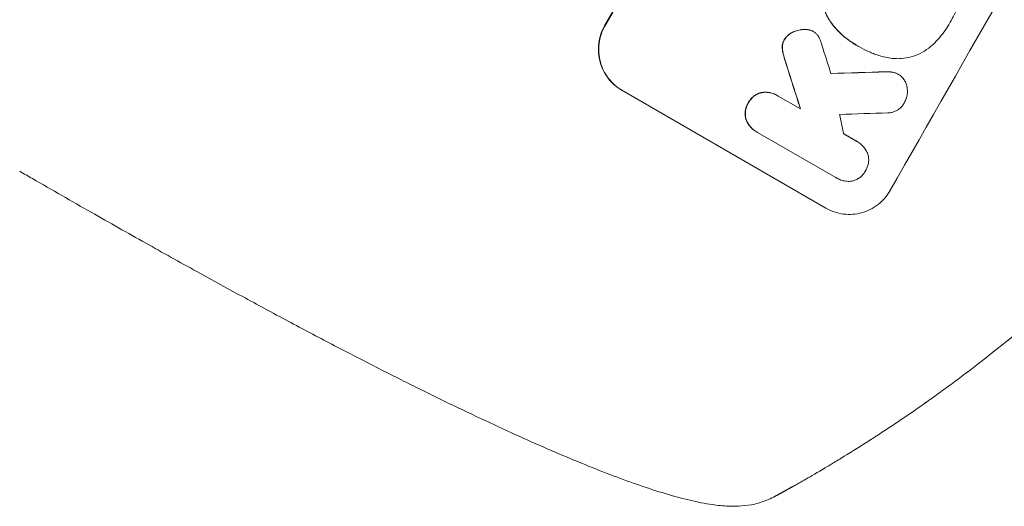
# Model space of a CAD drawing. Units: millimetres. Extents: x -3963 to 4465, y -4165 to 5046.
# Drawn here: x 1958 to 2216, y -1727 to -1600 of the extents above; entities that cross this region are included whole.
import ezdxf

# ---------------------------------------------------------------- set-up
doc = ezdxf.new("R2010")
doc.units = ezdxf.units.MM
doc.header["$LTSCALE"] = 20
doc.layers.add('2d', color=230, linetype='Continuous')

msp = doc.modelspace()

# ---------------------------------------------------------------- linework, layer by layer
at = {"layer": '2d', "lineweight": 0}
for p, q in [((2165.7, -1602.78), (2165.74, -1602.8)), ((2176.98, -1606.35), (2177.02, -1606.38)), ((2177.69, -1606.75), (2177.73, -1606.77)), ((2188.02, -1614.02), (2188.06, -1614.05)), ((2115.58, -1618.24), (2169.08, -1649.13)), ((2156.27, -1619.57), (2156.32, -1619.59)), ((2156.56, -1619.74), (2162.41, -1623.12)), ((2150.83, -1629.09), (2150.87, -1629.12)), ((2171.65, -1641.11), (2151.14, -1629.26)), ((2177.2, -1631.65), (2177.24, -1631.68)), ((2171.84, -1641.22), (2171.89, -1641.25))]:
    msp.add_line(p, q, dxfattribs=at)
for centre, major_axis, ratio, start_param, end_param in [((2222.17, -1523.21), (-550, -952.63), 0.052336, -1.683074, -1.458518), ((2296.95, -1566.38), (-549, -950.9), 0.052336, -1.68328, -1.458313), ((2172.49, -1494.52), (-499.32, 1554.56), 0.023624, 1.635339, 1.640039), ((2160.01, -1487.32), (490.13, -1550.41), 0.023864, -1.498549, -1.490656), ((2418.22, -1636.39), (-2086.75, -62.73), 0.014477, -1.459077, -1.452188), ((2435.24, -1646.22), (2078.04, 66.6), 0.01457, 1.690885, 1.697019), ((2192.47, -1506.06), (-290.36, 1433.92), 0.029425, 1.647579, 1.651092)]:
    msp.add_ellipse(centre, major_axis=major_axis, ratio=ratio, start_param=start_param, end_param=end_param, dxfattribs=at)
at = {"layer": '2d', "lineweight": 0, "extrusion": (0, 0, -1)}
for centre, major_axis, ratio, start_param, end_param in [((2222.17, -1523.21), (549, 950.9), 0.052336, -1.68328, -1.458313), ((2160.01, -1487.32), (-489.68, 1549), 0.023864, -1.651034, -1.643134), ((2418.22, -1636.39), (2084.85, 62.67), 0.014477, -1.689509, -1.682596)]:
    msp.add_ellipse(centre, major_axis=major_axis, ratio=ratio, start_param=start_param, end_param=end_param, dxfattribs=at)
at = {"layer": '2d', "lineweight": 0}
for points, knots in [([(2167.92, -1591.78), (2167.87, -1592.4), (2167.87, -1593.03), (2167.98, -1594.51), (2168.12, -1595.36), (2168.56, -1596.97), (2168.86, -1597.77), (2169.5, -1599.09), (2169.8, -1599.61), (2170.14, -1600.11)], [65.47436, 65.47436, 65.47436, 65.47436, 67.243652, 67.243652, 69.736552, 69.736552, 72.225329, 72.225329, 73.928914, 73.928914, 73.928914, 73.928914]), ([(2170.18, -1600.14), (2169.85, -1599.64), (2169.55, -1599.12), (2168.9, -1597.81), (2168.6, -1597), (2168.17, -1595.4), (2168.02, -1594.55), (2167.92, -1593.06), (2167.92, -1592.43), (2167.96, -1591.81)], [5.762452, 5.762452, 5.762452, 5.762452, 7.460154, 7.460154, 9.946872, 9.946872, 12.441844, 12.441844, 14.217035, 14.217035, 14.217035, 14.217035]), ([(2204.5, -1593.33), (2204.32, -1594.17), (2204.09, -1594.99), (2203.57, -1596.53), (2203.28, -1597.24), (2202.66, -1598.63), (2202.32, -1599.3), (2201.9, -1600.02), (2201.85, -1600.11), (2201.8, -1600.2)], [99.488169, 99.488169, 99.488169, 99.488169, 101.919096, 101.919096, 104.135721, 104.135721, 106.352347, 106.352347, 106.655927, 106.655927, 106.655927, 106.655927]), ([(2170.14, -1600.11), (2170.3, -1600.34), (2170.46, -1600.56), (2171.51, -1601.93), (2172.51, -1602.99), (2174.65, -1604.86), (2175.8, -1605.67), (2176.98, -1606.35)], [-8.940968, -8.940968, -8.940968, -8.940968, -8.153689, -8.153689, -4.076844, -4.076844, 0, 0, 0, 0]), ([(2177.63, -1606.71), (2177.42, -1606.6), (2177.22, -1606.49), (2177.02, -1606.38), (2175.85, -1605.7), (2174.7, -1604.88), (2172.55, -1603.01), (2171.55, -1601.95), (2170.51, -1600.59), (2170.34, -1600.36), (2170.18, -1600.14)], [-0.689945, -0.689945, -0.689945, -0.689945, 0, 0, 0, 4.079917, 4.079917, 8.159835, 8.159835, 8.941395, 8.941395, 8.941395, 8.941395]), ([(2201.8, -1600.2), (2201.73, -1600.32), (2201.66, -1600.44), (2201.21, -1601.23), (2200.79, -1601.89), (2199.87, -1603.19), (2199.37, -1603.83), (2198.31, -1605.05), (2197.75, -1605.64), (2197.1, -1606.26), (2197.04, -1606.31), (2196.98, -1606.37)], [111.131327, 111.131327, 111.131327, 111.131327, 111.539319, 111.539319, 113.86795, 113.86795, 116.19658, 116.19658, 118.525211, 118.525211, 118.748036, 118.748036, 118.748036, 118.748036]), ([(2293.81, -1600.2), (2291.11, -1604.14), (2288.19, -1608.25), (2283.44, -1614.63), (2281.8, -1616.8), (2279.24, -1620.1), (2277.93, -1621.77), (2276.37, -1623.73), (2275.57, -1624.72), (2275.17, -1625.21), (2274.97, -1625.46), (2274.87, -1625.58), (2274.82, -1625.65), (2274.8, -1625.68), (2274.79, -1625.69), (2274.78, -1625.7), (2274.77, -1625.7), (2273.33, -1627.48), (2271.78, -1629.36), (2269.28, -1632.33), (2268.42, -1633.35), (2267.08, -1634.9), (2266.4, -1635.69), (2265.59, -1636.63), (2265.18, -1637.1), (2264.97, -1637.33), (2264.87, -1637.45), (2264.81, -1637.51), (2264.79, -1637.54), (2264.78, -1637.56), (2264.77, -1637.56), (2264.77, -1637.57), (2264.76, -1637.57), (2264.03, -1638.4), (2262.83, -1639.77), (2260.26, -1642.61), (2259.28, -1643.69), (2257.61, -1645.5), (2257.03, -1646.13), (2256.09, -1647.13), (2255.62, -1647.64), (2255.04, -1648.25), (2254.74, -1648.57), (2254.59, -1648.73), (2254.52, -1648.8), (2254.48, -1648.84), (2254.46, -1648.86), (2254.45, -1648.87), (2254.44, -1648.88), (2252.28, -1651.16), (2250.31, -1653.19), (2247.64, -1655.89), (2246.79, -1656.73), (2245.61, -1657.91), (2245.22, -1658.29), (2244.66, -1658.84), (2244.39, -1659.1), (2244.08, -1659.41), (2243.93, -1659.56), (2243.85, -1659.63), (2243.81, -1659.67), (2243.79, -1659.69), (2243.79, -1659.7), (2243.78, -1659.7), (2243.78, -1659.7), (2241.78, -1661.65), (2239.86, -1663.49), (2237.1, -1666.08), (2236.19, -1666.92), (2234.87, -1668.15), (2234.21, -1668.75), (2233.46, -1669.43), (2233.09, -1669.77), (2232.9, -1669.94), (2232.81, -1670.02), (2232.76, -1670.06), (2232.74, -1670.08), (2232.73, -1670.09), (2232.72, -1670.1), (2224.39, -1677.64), (2216.47, -1684.17), (2209.13, -1689.85)], [0, 0, 0, 0, 0.125, 0.125, 0.1875, 0.1875, 0.21875, 0.234375, 0.242187, 0.246094, 0.248047, 0.249023, 0.249512, 0.249756, 0.249878, 0.249878, 0.25, 0.25, 0.3125, 0.3125, 0.34375, 0.34375, 0.359375, 0.367187, 0.371094, 0.373047, 0.374023, 0.374512, 0.374756, 0.374878, 0.374939, 0.374939, 0.375, 0.375, 0.4375, 0.4375, 0.46875, 0.46875, 0.484375, 0.484375, 0.492187, 0.496094, 0.498047, 0.499023, 0.499512, 0.499756, 0.499878, 0.499878, 0.5, 0.5, 0.5625, 0.5625, 0.59375, 0.59375, 0.609375, 0.609375, 0.617187, 0.621094, 0.623047, 0.624023, 0.624512, 0.624756, 0.624878, 0.624878, 0.625, 0.625, 0.6875, 0.6875, 0.71875, 0.71875, 0.734375, 0.742187, 0.746094, 0.748047, 0.749023, 0.749512, 0.749756, 0.749756, 0.75, 0.75, 1, 1, 1, 1]), ([(2111.01, -1601.34), (2110.62, -1602.01), (2110.29, -1602.75), (2109.77, -1604.29), (2109.58, -1605.1), (2109.38, -1606.74), (2109.36, -1607.57), (2109.47, -1609.2), (2109.61, -1610), (2110.02, -1611.5), (2110.3, -1612.25), (2111.02, -1613.71), (2111.46, -1614.41), (2112.46, -1615.72), (2113.03, -1616.32), (2114.25, -1617.39), (2114.91, -1617.85), (2115.58, -1618.24)], [-18.677058, -18.677058, -18.677058, -18.677058, -16.33376, -16.33376, -13.990461, -13.990461, -11.647163, -11.647163, -9.303865, -9.303865, -6.977899, -6.977899, -4.651932, -4.651932, -2.325966, -2.325966, 0, 0, 0, 0]), ([(2115.67, -1618.29), (2115, -1617.91), (2114.34, -1617.44), (2113.12, -1616.37), (2112.55, -1615.77), (2111.55, -1614.47), (2111.11, -1613.76), (2110.39, -1612.31), (2110.11, -1611.55), (2109.71, -1610.05), (2109.57, -1609.25), (2109.45, -1607.62), (2109.47, -1606.79), (2109.68, -1605.15), (2109.86, -1604.34), (2110.38, -1602.8), (2110.71, -1602.06), (2111.1, -1601.39)], [0, 0, 0, 0, 2.325964, 2.325964, 4.651928, 4.651928, 6.977892, 6.977892, 9.303856, 9.303856, 11.647216, 11.647216, 13.990575, 13.990575, 16.333935, 16.333935, 18.677295, 18.677295, 18.677295, 18.677295]), ([(2160.47, -1602.94), (2160.38, -1602.98), (2160.29, -1603.02), (2159.91, -1603.21), (2159.62, -1603.39), (2159.1, -1603.8), (2158.85, -1604.03), (2158.46, -1604.49), (2158.3, -1604.71), (2158.16, -1604.93)], [19.57476, 19.57476, 19.57476, 19.57476, 19.862039, 19.862039, 20.80915, 20.80915, 21.756262, 21.756262, 22.551148, 22.551148, 22.551148, 22.551148]), ([(2158.2, -1604.96), (2158.34, -1604.73), (2158.5, -1604.51), (2158.9, -1604.05), (2159.14, -1603.82), (2159.67, -1603.41), (2159.96, -1603.23), (2160.34, -1603.04), (2160.43, -1603), (2160.52, -1602.97)], [7.720986, 7.720986, 7.720986, 7.720986, 8.516915, 8.516915, 9.465074, 9.465074, 10.413232, 10.413232, 10.697531, 10.697531, 10.697531, 10.697531]), ([(2163.7, -1602.28), (2163.48, -1602.27), (2163.25, -1602.28), (2162.53, -1602.33), (2162.05, -1602.41), (2161.22, -1602.64), (2160.84, -1602.77), (2160.47, -1602.94)], [26.380788, 26.380788, 26.380788, 26.380788, 27.02453, 27.02453, 28.44516, 28.44516, 29.618621, 29.618621, 29.618621, 29.618621]), ([(2160.52, -1602.97), (2160.89, -1602.8), (2161.27, -1602.66), (2162.1, -1602.44), (2162.58, -1602.36), (2163.3, -1602.3), (2163.52, -1602.3), (2163.75, -1602.3)], [15.906741, 15.906741, 15.906741, 15.906741, 17.080207, 17.080207, 18.50084, 18.50084, 19.144585, 19.144585, 19.144585, 19.144585]), ([(2165.24, -1602.55), (2165.22, -1602.54), (2165.2, -1602.54), (2164.88, -1602.43), (2164.58, -1602.36), (2164.08, -1602.29), (2163.89, -1602.28), (2163.7, -1602.28)], [15.104705, 15.104705, 15.104705, 15.104705, 15.167238, 15.167238, 16.057411, 16.057411, 16.591988, 16.591988, 16.591988, 16.591988]), ([(2163.75, -1602.3), (2163.94, -1602.3), (2164.12, -1602.32), (2164.62, -1602.38), (2164.93, -1602.46), (2165.24, -1602.56), (2165.26, -1602.57), (2165.29, -1602.58)], [11.962048, 11.962048, 11.962048, 11.962048, 12.49485, 12.49485, 13.385986, 13.385986, 13.449441, 13.449441, 13.449441, 13.449441]), ([(2165.29, -1602.58), (2165.45, -1602.64), (2165.6, -1602.72), (2165.96, -1602.93), (2166.17, -1603.08), (2166.55, -1603.4), (2166.71, -1603.58), (2166.86, -1603.76)], [11.550352, 11.550352, 11.550352, 11.550352, 12.052326, 12.052326, 12.80381, 12.80381, 13.471408, 13.471408, 13.471408, 13.471408]), ([(2158.16, -1604.93), (2158.15, -1604.95), (2158.13, -1604.98), (2158, -1605.21), (2157.89, -1605.44), (2157.73, -1605.94), (2157.67, -1606.19), (2157.61, -1606.67), (2157.6, -1606.88), (2157.61, -1607.1)], [17.780908, 17.780908, 17.780908, 17.780908, 17.851491, 17.851491, 18.597231, 18.597231, 19.34297, 19.34297, 19.949709, 19.949709, 19.949709, 19.949709]), ([(2157.65, -1607.12), (2157.64, -1606.91), (2157.65, -1606.69), (2157.71, -1606.22), (2157.77, -1605.96), (2157.94, -1605.47), (2158.05, -1605.24), (2158.18, -1605), (2158.19, -1604.98), (2158.2, -1604.96)], [3.853004, 3.853004, 3.853004, 3.853004, 4.461392, 4.461392, 5.206245, 5.206245, 5.951099, 5.951099, 6.021683, 6.021683, 6.021683, 6.021683]), ([(2166.86, -1603.76), (2167.06, -1604.03), (2167.24, -1604.32), (2167.52, -1604.9), (2167.63, -1605.19), (2167.72, -1605.48)], [18.353511, 18.353511, 18.353511, 18.353511, 19.310602, 19.310602, 20.205398, 20.205398, 20.205398, 20.205398]), ([(2157.61, -1607.1), (2157.61, -1607.17), (2157.61, -1607.24), (2157.65, -1607.79), (2157.73, -1608.26), (2157.85, -1608.7)], [37.853567, 37.853567, 37.853567, 37.853567, 38.059908, 38.059908, 39.428093, 39.428093, 39.428093, 39.428093]), ([(2157.89, -1608.72), (2157.78, -1608.28), (2157.7, -1607.82), (2157.66, -1607.27), (2157.65, -1607.2), (2157.65, -1607.12)], [5.67472, 5.67472, 5.67472, 5.67472, 7.037899, 7.037899, 7.249034, 7.249034, 7.249034, 7.249034]), ([(2157.85, -1608.7), (2157.89, -1608.88), (2157.94, -1609.05), (2158.14, -1609.79), (2158.3, -1610.34), (2158.49, -1610.9)], [169.743722, 169.743722, 169.743722, 169.743722, 170.29461, 170.29461, 172.018852, 172.018852, 172.018852, 172.018852]), ([(2158.53, -1610.92), (2158.35, -1610.36), (2158.18, -1609.8), (2157.98, -1609.06), (2157.94, -1608.89), (2157.89, -1608.72)], [22.561724, 22.561724, 22.561724, 22.561724, 24.311238, 24.311238, 24.836592, 24.836592, 24.836592, 24.836592]), ([(2181.22, -1608.49), (2180.89, -1608.35), (2180.56, -1608.21), (2179.37, -1607.67), (2178.53, -1607.23), (2177.73, -1606.77), (2177.7, -1606.75), (2177.66, -1606.73), (2177.63, -1606.71)], [-3.824902, -3.824902, -3.824902, -3.824902, -2.78425, -2.78425, 0, 0, 0, 0.118189, 0.118189, 0.118189, 0.118189]), ([(2188.07, -1609.95), (2187.38, -1609.94), (2186.69, -1609.89), (2184.8, -1609.64), (2183.61, -1609.36), (2182.05, -1608.82), (2181.63, -1608.66), (2181.22, -1608.49)], [-8.84565, -8.84565, -8.84565, -8.84565, -6.888978, -6.888978, -3.444489, -3.444489, -2.157765, -2.157765, -2.157765, -2.157765]), ([(2196.98, -1606.37), (2196.68, -1606.65), (2196.36, -1606.93), (2195.33, -1607.73), (2194.57, -1608.2), (2193.01, -1608.97), (2192.2, -1609.27), (2190.59, -1609.71), (2189.74, -1609.85), (2188.61, -1609.93), (2188.34, -1609.94), (2188.07, -1609.95)], [63.92832, 63.92832, 63.92832, 63.92832, 65.119351, 65.119351, 67.626448, 67.626448, 70.133545, 70.133545, 72.636491, 72.636491, 73.410594, 73.410594, 73.410594, 73.410594]), ([(2187.08, -1613.62), (2186.75, -1613.53), (2186.42, -1613.46), (2185.61, -1613.35), (2185.14, -1613.34), (2184.67, -1613.37)], [23.817048, 23.817048, 23.817048, 23.817048, 24.791842, 24.791842, 26.123974, 26.123974, 26.123974, 26.123974]), ([(2184.72, -1613.39), (2185.18, -1613.36), (2185.66, -1613.38), (2186.46, -1613.48), (2186.8, -1613.55), (2187.13, -1613.64)], [17.957531, 17.957531, 17.957531, 17.957531, 19.292395, 19.292395, 20.264337, 20.264337, 20.264337, 20.264337]), ([(2188.02, -1614.02), (2187.78, -1613.88), (2187.51, -1613.76), (2187.18, -1613.65), (2187.13, -1613.63), (2187.08, -1613.62)], [13.4988691, 13.4988691, 13.4988691, 13.4988691, 14.3405873, 14.3405873, 14.493027, 14.493027, 14.493027, 14.493027]), ([(2187.13, -1613.64), (2187.18, -1613.66), (2187.23, -1613.68), (2187.56, -1613.79), (2187.82, -1613.91), (2188.31, -1614.19), (2188.55, -1614.36), (2188.92, -1614.69), (2189.07, -1614.84), (2189.21, -1615)], [12.504709, 12.504709, 12.504709, 12.504709, 12.65632, 12.65632, 13.498921, 13.498921, 14.340639, 14.340639, 14.936502, 14.936502, 14.936502, 14.936502]), ([(2189.21, -1615), (2189.26, -1615.05), (2189.3, -1615.11), (2189.56, -1615.45), (2189.75, -1615.75), (2190.05, -1616.36), (2190.17, -1616.68), (2190.34, -1617.32), (2190.4, -1617.66), (2190.43, -1618.13), (2190.44, -1618.27), (2190.44, -1618.4)], [17.557992, 17.557992, 17.557992, 17.557992, 17.768313, 17.768313, 18.754292, 18.754292, 19.740271, 19.740271, 20.72865, 20.72865, 21.110074, 21.110074, 21.110074, 21.110074]), ([(2152.16, -1618.81), (2152.11, -1618.82), (2152.06, -1618.84), (2151.68, -1618.94), (2151.36, -1619.06), (2150.73, -1619.37), (2150.43, -1619.56), (2149.88, -1619.99), (2149.62, -1620.23), (2149.16, -1620.76), (2148.97, -1621.04), (2148.77, -1621.4), (2148.73, -1621.46), (2148.69, -1621.53)], [19.875898, 19.875898, 19.875898, 19.875898, 20.039723, 20.039723, 21.043748, 21.043748, 22.047772, 22.047772, 23.051797, 23.051797, 24.055822, 24.055822, 24.281709, 24.281709, 24.281709, 24.281709]), ([(2148.74, -1621.56), (2148.77, -1621.49), (2148.81, -1621.42), (2149.01, -1621.07), (2149.21, -1620.79), (2149.67, -1620.26), (2149.92, -1620.01), (2150.48, -1619.58), (2150.78, -1619.39), (2151.41, -1619.08), (2151.73, -1618.96), (2152.11, -1618.86), (2152.16, -1618.85), (2152.21, -1618.84)], [7.794003, 7.794003, 7.794003, 7.794003, 8.019898, 8.019898, 9.025483, 9.025483, 10.031068, 10.031068, 11.036653, 11.036653, 12.042238, 12.042238, 12.199944, 12.199944, 12.199944, 12.199944]), ([(2156.27, -1619.57), (2155.93, -1619.37), (2155.56, -1619.2), (2154.78, -1618.93), (2154.37, -1618.84), (2153.54, -1618.73), (2153.12, -1618.72), (2152.53, -1618.76), (2152.34, -1618.78), (2152.16, -1618.81)], [18.968114, 18.968114, 18.968114, 18.968114, 20.151326, 20.151326, 21.334537, 21.334537, 22.517749, 22.517749, 23.055444, 23.055444, 23.055444, 23.055444]), ([(2152.21, -1618.84), (2152.39, -1618.81), (2152.58, -1618.78), (2153.17, -1618.74), (2153.59, -1618.75), (2154.42, -1618.86), (2154.83, -1618.96), (2155.61, -1619.22), (2155.98, -1619.4), (2156.4, -1619.64), (2156.48, -1619.69), (2156.56, -1619.74)], [14.881109, 14.881109, 14.881109, 14.881109, 15.424135, 15.424135, 16.605498, 16.605498, 17.786861, 17.786861, 18.968224, 18.968224, 19.250339, 19.250339, 19.250339, 19.250339]), ([(2190.44, -1618.4), (2190.44, -1618.68), (2190.42, -1618.96), (2190.34, -1619.64), (2190.25, -1620.02), (2190, -1620.76), (2189.85, -1621.1), (2189.67, -1621.42)], [23.771702, 23.771702, 23.771702, 23.771702, 24.570292, 24.570292, 25.689813, 25.689813, 26.788325, 26.788325, 26.788325, 26.788325]), ([(2148.69, -1621.53), (2148.65, -1621.6), (2148.62, -1621.66), (2148.42, -1622.01), (2148.27, -1622.33), (2148.05, -1622.99), (2147.97, -1623.34), (2147.88, -1624.04), (2147.87, -1624.4), (2147.92, -1625.09), (2147.98, -1625.44), (2148.08, -1625.81), (2148.1, -1625.86), (2148.12, -1625.92)], [23.786568, 23.786568, 23.786568, 23.786568, 24.008826, 24.008826, 25.012883, 25.012883, 26.016941, 26.016941, 27.020998, 27.020998, 28.025056, 28.025056, 28.188948, 28.188948, 28.188948, 28.188948]), ([(2148.16, -1625.94), (2148.14, -1625.89), (2148.13, -1625.83), (2148.03, -1625.46), (2147.97, -1625.11), (2147.92, -1624.42), (2147.93, -1624.06), (2148.02, -1623.36), (2148.1, -1623.01), (2148.32, -1622.35), (2148.46, -1622.04), (2148.66, -1621.69), (2148.7, -1621.62), (2148.74, -1621.56)], [3.82417, 3.82417, 3.82417, 3.82417, 3.994767, 3.994767, 4.997134, 4.997134, 5.999501, 5.999501, 7.001867, 7.001867, 8.004234, 8.004234, 8.226489, 8.226489, 8.226489, 8.226489]), ([(2189.67, -1621.42), (2189.62, -1621.52), (2189.57, -1621.61), (2189.36, -1621.97), (2189.18, -1622.23), (2188.77, -1622.71), (2188.53, -1622.93), (2188.02, -1623.33), (2187.75, -1623.5), (2187.18, -1623.78), (2186.88, -1623.89), (2186.3, -1624.05), (2185.99, -1624.1), (2185.56, -1624.13), (2185.44, -1624.14), (2185.32, -1624.14)], [21.61397, 21.61397, 21.61397, 21.61397, 21.933829, 21.933829, 22.849009, 22.849009, 23.764188, 23.764188, 24.679367, 24.679367, 25.594546, 25.594546, 26.507402, 26.507402, 26.842263, 26.842263, 26.842263, 26.842263]), ([(2148.12, -1625.92), (2148.18, -1626.09), (2148.26, -1626.26), (2148.52, -1626.8), (2148.74, -1627.15), (2149.25, -1627.81), (2149.54, -1628.12), (2150.16, -1628.66), (2150.49, -1628.9), (2150.83, -1629.09)], [-4.071473, -4.071473, -4.071473, -4.071473, -3.536331, -3.536331, -2.357554, -2.357554, -1.178777, -1.178777, 0, 0, 0, 0]), ([(2151.14, -1629.26), (2151.05, -1629.22), (2150.96, -1629.17), (2150.87, -1629.12), (2150.54, -1628.92), (2150.2, -1628.69), (2149.58, -1628.15), (2149.3, -1627.84), (2148.79, -1627.18), (2148.57, -1626.83), (2148.3, -1626.29), (2148.23, -1626.12), (2148.16, -1625.94)], [-0.295795, -0.295795, -0.295795, -0.295795, 0, 0, 0, 1.176786, 1.176786, 2.353572, 2.353572, 3.530358, 3.530358, 4.071242, 4.071242, 4.071242, 4.071242]), ([(2177.08, -1631.58), (2177.13, -1631.62), (2177.19, -1631.65), (2177.6, -1631.89), (2177.96, -1632.14), (2178.61, -1632.71), (2178.92, -1633.03), (2179.46, -1633.73), (2179.69, -1634.11), (2179.92, -1634.58), (2179.95, -1634.65), (2179.99, -1634.73)], [19.834923, 19.834923, 19.834923, 19.834923, 20.024767, 20.024767, 21.273865, 21.273865, 22.522964, 22.522964, 23.772063, 23.772063, 24.012012, 24.012012, 24.012012, 24.012012]), ([(2179.99, -1634.73), (2180.03, -1634.85), (2180.07, -1634.98), (2180.19, -1635.42), (2180.25, -1635.76), (2180.3, -1636.45), (2180.29, -1636.8), (2180.2, -1637.49), (2180.12, -1637.83), (2179.9, -1638.49), (2179.76, -1638.8), (2179.56, -1639.15), (2179.52, -1639.23), (2179.47, -1639.3)], [19.329301, 19.329301, 19.329301, 19.329301, 19.715384, 19.715384, 20.704996, 20.704996, 21.694609, 21.694609, 22.684221, 22.684221, 23.673834, 23.673834, 23.929281, 23.929281, 23.929281, 23.929281]), ([(2150.4, -1726.69), (2149.23, -1726.95), (2148.1, -1727.1), (2145.83, -1727.28), (2144.69, -1727.29), (2142.11, -1727.19), (2140.68, -1727.04), (2137.36, -1726.57), (2135.45, -1726.19), (2131.36, -1725.23), (2129.18, -1724.64), (2124.76, -1723.31), (2122.53, -1722.59), (2117.98, -1721.02), (2115.66, -1720.18), (2110.88, -1718.36), (2108.42, -1717.4), (2103.34, -1715.33), (2100.72, -1714.23), (2095.31, -1711.91), (2092.52, -1710.69), (2086.78, -1708.11), (2083.82, -1706.75), (2077.73, -1703.91), (2074.6, -1702.42), (2068.18, -1699.33), (2064.88, -1697.71), (2058.11, -1694.35), (2054.64, -1692.61), (2047.53, -1688.98), (2043.88, -1687.1), (2036.42, -1683.21), (2032.59, -1681.19), (2024.75, -1677.02), (2020.74, -1674.86), (2012.5, -1670.39), (2008.27, -1668.07), (1999.59, -1663.28), (1995.12, -1660.79), (1985.9, -1655.62), (1981.15, -1652.93), (1971.25, -1647.3), (1966.12, -1644.35), (1959.85, -1640.74), (1958.73, -1640.1), (1957.6, -1639.45)], [0, 0, 0, 0, 6.538481, 6.538481, 13.80243, 13.80243, 23.259515, 23.259515, 35.607205, 35.607205, 48.581362, 48.581362, 60.672229, 60.672229, 72.318402, 72.318402, 83.86252, 83.86252, 95.462226, 95.462226, 107.199509, 107.199509, 119.132541, 119.132541, 131.310745, 131.310745, 143.774186, 143.774186, 156.570762, 156.570762, 169.752384, 169.752384, 183.375553, 183.375553, 197.517481, 197.517481, 212.277834, 212.277834, 227.800467, 227.800467, 244.295625, 244.295625, 262.10686, 262.10686, 266.009001, 266.009001, 266.009001, 266.009001]), ([(2179.47, -1639.3), (2179.43, -1639.37), (2179.39, -1639.45), (2179.19, -1639.8), (2179, -1640.08), (2178.55, -1640.6), (2178.29, -1640.84), (2177.75, -1641.27), (2177.45, -1641.45), (2176.83, -1641.76), (2176.52, -1641.87), (2176.03, -1642), (2175.86, -1642.04), (2175.69, -1642.07)], [23.413332, 23.413332, 23.413332, 23.413332, 23.657729, 23.657729, 24.647108, 24.647108, 25.636486, 25.636486, 26.625865, 26.625865, 27.615244, 27.615244, 28.129954, 28.129954, 28.129954, 28.129954]), ([(2175.69, -1642.07), (2175.63, -1642.08), (2175.57, -1642.08), (2175.1, -1642.12), (2174.67, -1642.1), (2173.83, -1641.99), (2173.41, -1641.9), (2172.62, -1641.63), (2172.24, -1641.45), (2171.89, -1641.25), (2171.81, -1641.2), (2171.73, -1641.16), (2171.65, -1641.11)], [-3.788466, -3.788466, -3.788466, -3.788466, -3.616263, -3.616263, -2.410842, -2.410842, -1.205421, -1.205421, 0, 0, 0, 0.275089, 0.275089, 0.275089, 0.275089]), ([(2185.88, -1644.56), (2185.49, -1645.24), (2185.03, -1645.9), (2183.97, -1647.13), (2183.38, -1647.7), (2182.08, -1648.7), (2181.38, -1649.14), (2179.93, -1649.86), (2179.17, -1650.14), (2177.68, -1650.55), (2176.89, -1650.69), (2175.28, -1650.8), (2174.46, -1650.78), (2172.83, -1650.57), (2172.02, -1650.38), (2170.49, -1649.86), (2169.76, -1649.52), (2169.08, -1649.13)], [-18.6773, -18.6773, -18.6773, -18.6773, -16.338205, -16.338205, -13.999109, -13.999109, -11.660013, -11.660013, -9.320917, -9.320917, -6.990688, -6.990688, -4.660459, -4.660459, -2.330229, -2.330229, 0, 0, 0, 0]), ([(2209.13, -1689.85), (2206.73, -1691.7), (2204.34, -1693.5), (2200.78, -1696.13), (2199.01, -1697.42), (2196.95, -1698.9), (2195.93, -1699.62), (2195.41, -1699.99), (2195.16, -1700.17), (2195.03, -1700.26), (2194.97, -1700.3), (2194.94, -1700.32), (2194.92, -1700.33), (2192.38, -1702.13), (2189.93, -1703.8), (2186.39, -1706.18), (2185.24, -1706.95), (2183.53, -1708.07), (2182.68, -1708.62), (2181.71, -1709.25), (2181.23, -1709.56), (2180.99, -1709.71), (2180.87, -1709.79), (2180.81, -1709.83), (2180.78, -1709.85), (2180.77, -1709.86), (2180.76, -1709.86), (2178.26, -1711.46), (2175.97, -1712.9), (2172.82, -1714.83), (2171.82, -1715.44), (2170.39, -1716.3), (2169.7, -1716.71), (2168.93, -1717.17), (2168.55, -1717.4), (2168.36, -1717.51), (2168.27, -1717.56), (2168.22, -1717.59), (2168.2, -1717.6), (2168.19, -1717.61), (2168.18, -1717.61), (2166.21, -1718.78), (2164.59, -1719.71), (2162.07, -1721.16), (2161.16, -1721.67), (2160.6, -1721.98)], [0, 0, 0, 0, 0.125, 0.125, 0.1875, 0.21875, 0.234375, 0.242188, 0.246094, 0.248047, 0.249023, 0.249023, 0.25, 0.25, 0.375, 0.375, 0.4375, 0.4375, 0.46875, 0.484375, 0.492188, 0.496094, 0.498047, 0.499023, 0.499512, 0.499512, 0.5, 0.5, 0.625, 0.625, 0.6875, 0.6875, 0.71875, 0.734375, 0.742188, 0.746094, 0.748047, 0.749023, 0.749512, 0.749512, 0.75, 0.75, 0.875, 0.875, 1, 1, 1, 1]), ([(2155.77, -1724.65), (2154.65, -1725.26), (2153.42, -1725.8), (2151.54, -1726.4), (2150.98, -1726.56), (2150.4, -1726.69)], [0, 0, 0, 0, 6.512925, 6.512925, 9.190576, 9.190576, 9.190576, 9.190576])]:
    msp.add_open_spline(points, degree=3, knots=knots, dxfattribs=at)
for points in [[(2165.7, -1602.78), (2165.55, -1602.69), (2165.4, -1602.62), (2165.24, -1602.55)], [(2167.72, -1605.48), (2167.84, -1605.84), (2167.95, -1606.2), (2168.05, -1606.56)], [(2177.63, -1606.71), (2177.65, -1606.72), (2177.67, -1606.73), (2177.69, -1606.75)], [(2177.2, -1631.65), (2177.15, -1631.62), (2177.1, -1631.59), (2177.04, -1631.57)], [(2171.61, -1641.08), (2171.69, -1641.13), (2171.76, -1641.18), (2171.84, -1641.22)]]:
    msp.add_open_spline(points, degree=3, dxfattribs=at)
for points, weights, degree in [([(2173.7, -1629.59), (2175.39, -1630.59), (2177.08, -1631.58)], [0.99999998522, 0.999999984585, 0.99999998522], 2), ([(2160.36, -1722.11), (2158.84, -1722.97), (2157.31, -1723.81), (2155.77, -1724.65)], [1, 0.999985472578, 0.999985472578, 1], 3), ([(2160.6, -1721.98), (2160.52, -1722.02), (2160.44, -1722.07), (2160.36, -1722.11)], [1, 0.999999960155, 0.999999960155, 1], 3)]:
    msp.add_rational_spline(points, weights, degree=degree, dxfattribs=at)

doc.saveas('drawing.dxf')
